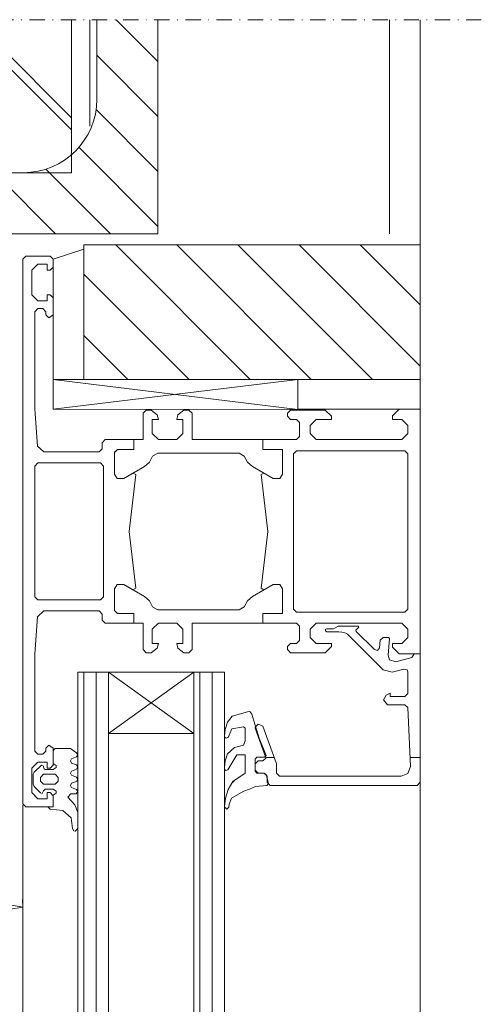
# Model space of a CAD drawing. Units: millimetres. Extents: x -2970 to -492, y 689 to 2230.
# Drawn here: x -2858 to -2782, y 1118 to 1279 of the extents above; entities that cross this region are included whole.
import ezdxf

# ---------------------------------------------------------------- set-up
doc = ezdxf.new("R2010")
doc.units = ezdxf.units.MM
doc.header["$LTSCALE"] = 10
doc.linetypes.add('DASHDOT', pattern=[1, 0.5, -0.25, 0, -0.25])
doc.layers.get('0').update_dxf_attribs({"linetype": 'CONTINUOUS'})
doc.layers.get('DEFPOINTS').update_dxf_attribs({"linetype": 'CONTINUOUS'})
doc.layers.add('A-0310-KOZIJN-BU', color=9, linetype='CONTINUOUS', lineweight=0)
doc.layers.add('DIM', color=9, linetype='CONTINUOUS', lineweight=5)
doc.styles.add('Arial unicode MS', font='ARIALUNI.TTF')
doc.styles.add('SCHELLEKENS', font='ARIAL.TTF')
doc.dimstyles.new('STANDARD_SS', dxfattribs={"dimscale": 0, "dimtxt": 3.5, "dimasz": 3.5, "dimexe": 1.25, "dimexo": 0.625, "dimtad": 1, "dimdec": 1, "dimdsep": 46, "dimtxsty": 'SCHELLEKENS', "dimblk1": 'CLOSEDBLANK', "dimblk2": 'CLOSEDBLANK', "dimsah": 1, "dimcen": 2.5, "dimclrt": 1, "dimadec": 0, "dimazin": 0, "dimtfac": 1, "dimtdec": 4, "dimtmove": 0, "dimatfit": 3, "dimldrblk": 'CLOSEDBLANK', "dimfxl": 1, "dimtolj": 1, "dimtzin": 0, "dimarcsym": 0})

# ---------------------------------------------------------------- blocks, each defined once
blk = doc.blocks.new('_CLOSEDBLANK')
at = {"color": 0, "linetype": 'ByBlock'}
for p, q in [((-1, 0.167), (0, 0)), ((-1, 0.167), (-1, -0.167)), ((0, 0), (-1, -0.167))]:
    blk.add_line(p, q, dxfattribs=at)
blk = doc.blocks.new('*D117')
at = {"layer": 'DEFPOINTS', "color": 0, "transparency": 16777216}
for p in [(-2881.23, 1133.85), (-2857.23, 1133.85), (-2857.23, 1133.85)]:
    blk.add_point(p, dxfattribs=at)
at = {"layer": 'DIM', "color": 0, "lineweight": -2, "transparency": 16777216}
for p, q in [((-2881.23, 1134.47), (-2881.23, 1135.1)), ((-2857.23, 1134.47), (-2857.23, 1135.1)), ((-2876.23, 1133.85), (-2862.23, 1133.85))]:
    blk.add_line(p, q, dxfattribs=at)
at = {"layer": 'DIM', "color": 0, "lineweight": -2, "transparency": 16777216, "xscale": 5, "yscale": 5, "zscale": 5, "rotation": 180}
blk.add_blockref('_CLOSEDBLANK', (-2881.23, 1133.85), dxfattribs=at)
at = {"layer": 'DIM', "color": 0, "lineweight": -2, "transparency": 16777216, "xscale": 5, "yscale": 5, "zscale": 5}
blk.add_blockref('_CLOSEDBLANK', (-2857.23, 1133.85), dxfattribs=at)
at = {"layer": 'DIM', "color": 1, "transparency": 16777216, "insert": (-2869.23, 1136.99), "char_height": 5, "attachment_point": 5, "style": 'Arial unicode MS'}
blk.add_mtext('\\A1;24', dxfattribs=at)

msp = doc.modelspace()

# ---------------------------------------------------------------- hatches: boundary and pattern name
at = {"layer": 'A-0310-KOZIJN-BU'}
h = msp.add_hatch(dxfattribs=at)
h.set_pattern_fill('JIS_LC_8A', color=256, scale=2, angle=90)
h.paths.add_polyline_path([(-2949.25, 1278.85), (-2849.25, 1278.85), (-2849.25, 1256.78, -0.180342), (-2857.11, 1253.85), (-2929.11, 1253.85), (-2949.25, 1253.85)])
h.paths.add_polyline_path([(-2949.25, 713.77), (-2849.25, 713.77), (-2849.25, 688.77), (-2949.25, 688.77)])
h.paths.add_polyline_path([(-2944.25, 726.27), (-2849.25, 726.27), (-2849.25, 713.77), (-2944.25, 713.77)])
at = {"layer": 'A-0310-KOZIJN-BU', "lineweight": 0}
h = msp.add_hatch(dxfattribs=at)
h.set_pattern_fill('JIS_WOOD', color=256, scale=10, angle=90, style=0)
h.paths.add_polyline_path([(-2847.24, 1241.35), (-2847.24, 1242.04), (-2792.23, 1242.04), (-2792.23, 1220.04), (-2812.23, 1220.04), (-2847.24, 1220.04)])

# ---------------------------------------------------------------- linework, layer by layer
for p, q in [((-2849.25, 1253.85), (-2849.25, 1278.85)), ((-2846.25, 1278.85), (-2846.25, 1261.44)), ((-2845.11, 1265.85), (-2845.11, 1278.85)), ((-2835.11, 1278.85), (-2835.11, 1243.85)), ((-2797.25, 1278.85), (-2797.25, 1243.85)), ((-2792.22, 989.41), (-2792.22, 1278.85)), ((-2949.25, 1253.85), (-2849.25, 1253.85)), ((-2929.11, 1253.85), (-2857.11, 1253.85)), ((-2835.11, 1243.85), (-2935.11, 1243.85)), ((-2852.24, 1239.73), (-2847.24, 1241.35)), ((-2847.24, 1220.04), (-2847.24, 1242.04)), ((-2847.24, 1242.04), (-2792.23, 1242.04)), ((-2847.24, 1241.35), (-2847.24, 1220.04)), ((-2847.24, 1240.79), (-2847.24, 1240.79)), ((-2792.23, 1220.04), (-2792.23, 1242.04)), ((-2856.74, 1240.23), (-2857.24, 1239.73)), ((-2857.24, 1150.73), (-2857.24, 1239.73)), ((-2852.74, 1240.23), (-2856.74, 1240.23)), ((-2852.24, 1239.73), (-2852.74, 1240.23)), ((-2852.24, 1220.04), (-2852.24, 1239.73)), ((-2852.24, 1238.41), (-2852.24, 1239.73)), ((-2855.74, 1237.91), (-2854.74, 1238.91)), ((-2855.74, 1233.91), (-2855.74, 1237.91)), ((-2854.74, 1238.91), (-2853.24, 1238.91)), ((-2853.24, 1238.91), (-2853.24, 1237.91)), ((-2853.24, 1237.91), (-2852.74, 1237.91)), ((-2852.74, 1237.91), (-2852.24, 1238.41)), ((-2854.74, 1232.91), (-2855.74, 1233.91)), ((-2853.24, 1232.91), (-2854.74, 1232.91)), ((-2853.24, 1233.91), (-2853.24, 1232.91)), ((-2852.74, 1233.91), (-2853.24, 1233.91)), ((-2852.24, 1233.41), (-2852.74, 1233.91)), ((-2852.24, 1230.63), (-2852.24, 1233.41)), ((-2855.24, 1231.13), (-2854.74, 1231.63)), ((-2855.24, 1215.23), (-2855.24, 1231.13)), ((-2854.74, 1231.63), (-2853.94, 1231.63)), ((-2853.94, 1231.63), (-2853.44, 1231.13)), ((-2853.44, 1231.13), (-2853.44, 1230.63)), ((-2853.44, 1230.63), (-2852.94, 1230.13)), ((-2852.94, 1230.13), (-2852.24, 1230.63)), ((-2812.23, 1220.04), (-2852.24, 1220.04)), ((-2852.24, 1220.04), (-2812.23, 1215.17)), ((-2852.24, 1215.23), (-2852.24, 1220.04)), ((-2812.23, 1220.04), (-2852.24, 1215.23)), ((-2847.24, 1220.04), (-2852.24, 1220.04)), ((-2792.23, 1220.04), (-2847.24, 1220.04)), ((-2847.24, 1220.04), (-2792.23, 1220.04)), ((-2812.23, 1215.17), (-2812.23, 1220.04)), ((-2812.23, 1220.04), (-2812.23, 1215.23)), ((-2792.23, 1220.04), (-2812.23, 1220.04)), ((-2792.23, 1212.51), (-2792.23, 1220.04)), ((-2792.23, 1215.23), (-2792.23, 1220.04)), ((-2854.81, 1209.16), (-2855.24, 1215.23)), ((-2812.23, 1215.17), (-2852.24, 1215.23)), ((-2837.04, 1215.04), (-2837.54, 1214.54)), ((-2836.21, 1215.04), (-2837.04, 1215.04)), ((-2835.24, 1214.29), (-2836.21, 1215.04)), ((-2830.87, 1215.04), (-2831.84, 1214.29)), ((-2830.04, 1215.04), (-2830.87, 1215.04)), ((-2829.54, 1214.54), (-2830.04, 1215.04)), ((-2813.45, 1215.04), (-2813.94, 1214.54)), ((-2807.74, 1215.04), (-2813.45, 1215.04)), ((-2812.23, 1215.23), (-2792.23, 1215.23)), ((-2806.74, 1214.04), (-2807.74, 1215.04)), ((-2795.64, 1215.23), (-2796.74, 1214.13)), ((-2792.24, 1215.23), (-2795.64, 1215.23)), ((-2792.24, 1202.23), (-2792.24, 1215.23)), ((-2837.54, 1214.54), (-2837.54, 1210.23)), ((-2836.04, 1213.54), (-2835.04, 1213.54)), ((-2836.04, 1211.23), (-2836.04, 1213.54)), ((-2835.04, 1213.54), (-2835.24, 1214.29)), ((-2831.84, 1214.29), (-2832.04, 1213.54)), ((-2832.04, 1213.54), (-2831.04, 1213.54)), ((-2831.04, 1213.54), (-2831.04, 1211.23)), ((-2829.54, 1210.23), (-2829.54, 1214.54)), ((-2813.94, 1214.54), (-2813.94, 1214.04)), ((-2813.94, 1214.04), (-2813.45, 1213.54)), ((-2813.45, 1213.54), (-2812.45, 1213.54)), ((-2812.45, 1213.54), (-2811.94, 1213.04)), ((-2810.24, 1212.54), (-2809.24, 1213.54)), ((-2809.24, 1213.54), (-2806.74, 1213.54)), ((-2806.74, 1213.54), (-2806.74, 1214.04)), ((-2796.74, 1214.13), (-2796.74, 1213.54)), ((-2796.74, 1213.54), (-2795.24, 1213.54)), ((-2795.24, 1213.54), (-2794.24, 1212.54)), ((-2811.94, 1213.04), (-2811.94, 1210.73)), ((-2810.24, 1211.23), (-2810.24, 1212.54)), ((-2794.24, 1212.54), (-2794.24, 1211.23)), ((-2792.23, 1202.51), (-2792.23, 1212.51)), ((-2843.74, 1210.23), (-2844.24, 1209.73)), ((-2839.04, 1210.23), (-2843.74, 1210.23)), ((-2839.04, 1210.23), (-2839.04, 1208.63)), ((-2837.54, 1210.23), (-2839.04, 1210.23)), ((-2839.04, 1208.63), (-2839.04, 1210.23)), ((-2835.04, 1210.23), (-2836.04, 1211.23)), ((-2832.04, 1210.23), (-2835.04, 1210.23)), ((-2831.04, 1211.23), (-2832.04, 1210.23)), ((-2817.94, 1210.23), (-2829.54, 1210.23)), ((-2817.94, 1210.23), (-2817.94, 1208.63)), ((-2812.45, 1210.23), (-2817.94, 1210.23)), ((-2817.94, 1208.63), (-2817.94, 1210.23)), ((-2811.94, 1210.73), (-2812.45, 1210.23)), ((-2809.24, 1210.23), (-2810.24, 1211.23)), ((-2795.24, 1210.23), (-2809.24, 1210.23)), ((-2794.24, 1211.23), (-2795.24, 1210.23)), ((-2853.81, 1208.23), (-2854.81, 1209.16)), ((-2844.24, 1208.73), (-2844.74, 1208.23)), ((-2844.24, 1209.73), (-2844.24, 1208.73)), ((-2841.74, 1208.63), (-2842.24, 1208.16)), ((-2842.24, 1208.13), (-2841.74, 1208.63)), ((-2839.04, 1208.63), (-2841.74, 1208.63)), ((-2841.74, 1208.63), (-2839.04, 1208.63)), ((-2817.94, 1208.63), (-2814.74, 1208.63)), ((-2814.74, 1208.63), (-2817.94, 1208.63)), ((-2814.74, 1208.63), (-2814.74, 1204.6)), ((-2814.74, 1204.6), (-2814.74, 1208.63)), ((-2812.94, 1207.92), (-2812.45, 1208.42)), ((-2812.45, 1208.42), (-2794.74, 1208.42)), ((-2794.74, 1208.42), (-2794.24, 1207.92)), ((-2844.74, 1208.23), (-2853.81, 1208.23)), ((-2842.24, 1208.16), (-2842.24, 1204.6)), ((-2842.24, 1204.6), (-2842.24, 1208.13)), ((-2836.51, 1206.57), (-2835.99, 1207.54)), ((-2835.99, 1207.54), (-2835.13, 1208.04)), ((-2835.13, 1208.04), (-2821.85, 1208.04)), ((-2821.85, 1208.04), (-2820.99, 1207.54)), ((-2820.99, 1207.54), (-2820.47, 1206.57)), ((-2812.94, 1202.23), (-2812.94, 1207.92)), ((-2794.24, 1207.92), (-2794.24, 1202.23)), ((-2855.24, 1205.91), (-2854.74, 1206.41)), ((-2855.24, 1202.23), (-2855.24, 1205.91)), ((-2854.74, 1206.41), (-2844.54, 1206.41)), ((-2844.54, 1206.41), (-2844.04, 1205.91)), ((-2844.04, 1205.91), (-2844.04, 1184.54)), ((-2840.71, 1203.88), (-2837.31, 1205.85)), ((-2837.31, 1205.85), (-2836.51, 1206.57)), ((-2820.47, 1206.57), (-2819.67, 1205.85)), ((-2819.67, 1205.85), (-2816.27, 1203.88)), ((-2842.24, 1204.6), (-2841.79, 1203.88)), ((-2841.79, 1203.88), (-2842.24, 1204.6)), ((-2841.79, 1203.88), (-2840.71, 1203.88)), ((-2840.71, 1203.88), (-2841.79, 1203.88)), ((-2839.2, 1204.76), (-2840.71, 1203.88)), ((-2838.74, 1204.51), (-2839.82, 1195.23)), ((-2838.74, 1204.51), (-2839.2, 1204.76)), ((-2817.79, 1204.76), (-2818.24, 1204.51)), ((-2818.24, 1204.51), (-2817.16, 1195.23)), ((-2816.27, 1203.88), (-2817.79, 1204.76)), ((-2815.19, 1203.88), (-2816.27, 1203.88)), ((-2816.27, 1203.88), (-2815.19, 1203.88)), ((-2814.74, 1204.6), (-2815.19, 1203.88)), ((-2815.19, 1203.88), (-2814.74, 1204.6)), ((-2857.24, 1202.23), (-2857.24, 1202.23)), ((-2857.24, 1202.23), (-2857.24, 1202.23)), ((-2855.24, 1202.23), (-2855.24, 1184.54)), ((-2855.24, 1202.23), (-2855.24, 1202.23)), ((-2855.24, 1202.23), (-2855.24, 1202.23)), ((-2812.94, 1202.23), (-2812.94, 1182.54)), ((-2812.94, 1202.23), (-2812.94, 1202.23)), ((-2812.94, 1202.23), (-2812.94, 1202.23)), ((-2794.24, 1182.54), (-2794.24, 1202.23)), ((-2792.24, 1202.23), (-2792.24, 1175.23)), ((-2838.74, 1185.95), (-2839.82, 1195.23)), ((-2818.24, 1185.95), (-2817.16, 1195.23)), ((-2842.24, 1185.85), (-2841.79, 1186.57)), ((-2841.79, 1186.57), (-2842.24, 1185.85)), ((-2842.24, 1182.29), (-2842.24, 1185.85)), ((-2842.24, 1185.85), (-2842.24, 1182.32)), ((-2841.79, 1186.57), (-2840.71, 1186.57)), ((-2840.71, 1186.57), (-2841.79, 1186.57)), ((-2840.71, 1186.57), (-2837.31, 1184.6)), ((-2839.2, 1185.7), (-2840.71, 1186.57)), ((-2838.74, 1185.95), (-2839.2, 1185.7)), ((-2819.67, 1184.6), (-2816.27, 1186.57)), ((-2817.79, 1185.7), (-2818.24, 1185.95)), ((-2816.27, 1186.57), (-2817.79, 1185.7)), ((-2815.19, 1186.57), (-2816.27, 1186.57)), ((-2816.27, 1186.57), (-2815.19, 1186.57)), ((-2814.74, 1185.85), (-2815.19, 1186.57)), ((-2815.19, 1186.57), (-2814.74, 1185.85)), ((-2814.74, 1181.82), (-2814.74, 1185.85)), ((-2814.74, 1185.85), (-2814.74, 1181.82)), ((-2855.24, 1184.54), (-2854.74, 1184.04)), ((-2844.54, 1184.04), (-2844.04, 1184.54)), ((-2837.31, 1184.6), (-2836.51, 1183.88)), ((-2820.47, 1183.88), (-2819.67, 1184.6)), ((-2854.74, 1184.04), (-2844.54, 1184.04)), ((-2836.51, 1183.88), (-2835.99, 1182.92)), ((-2835.99, 1182.92), (-2835.13, 1182.42)), ((-2821.85, 1182.42), (-2820.99, 1182.92)), ((-2820.99, 1182.92), (-2820.47, 1183.88)), ((-2854.81, 1181.29), (-2855.24, 1175.23)), ((-2853.81, 1182.23), (-2854.81, 1181.29)), ((-2844.74, 1182.23), (-2853.81, 1182.23)), ((-2844.24, 1181.73), (-2844.74, 1182.23)), ((-2844.24, 1180.73), (-2844.24, 1181.73)), ((-2842.24, 1182.32), (-2841.74, 1181.82)), ((-2841.74, 1181.82), (-2842.24, 1182.29)), ((-2839.04, 1181.82), (-2841.74, 1181.82)), ((-2841.74, 1181.82), (-2839.04, 1181.82)), ((-2839.04, 1180.23), (-2839.04, 1181.82)), ((-2839.04, 1181.82), (-2839.04, 1180.23)), ((-2835.13, 1182.42), (-2821.85, 1182.42)), ((-2817.94, 1181.82), (-2814.74, 1181.82)), ((-2817.94, 1180.23), (-2817.94, 1181.82)), ((-2817.94, 1181.82), (-2817.94, 1180.23)), ((-2814.74, 1181.82), (-2817.94, 1181.82)), ((-2812.94, 1182.54), (-2812.45, 1182.04)), ((-2812.45, 1182.04), (-2794.74, 1182.04)), ((-2794.74, 1182.04), (-2794.24, 1182.54)), ((-2843.74, 1180.23), (-2844.24, 1180.73)), ((-2839.04, 1180.23), (-2843.74, 1180.23)), ((-2837.54, 1180.23), (-2839.04, 1180.23)), ((-2837.54, 1175.91), (-2837.54, 1180.23)), ((-2835.04, 1180.23), (-2836.04, 1179.23)), ((-2832.04, 1180.23), (-2835.04, 1180.23)), ((-2831.04, 1179.23), (-2832.04, 1180.23)), ((-2829.54, 1180.23), (-2829.54, 1175.91)), ((-2817.94, 1180.23), (-2829.54, 1180.23)), ((-2812.45, 1180.23), (-2817.94, 1180.23)), ((-2811.94, 1179.73), (-2812.45, 1180.23)), ((-2811.94, 1177.41), (-2811.94, 1179.73)), ((-2809.24, 1180.23), (-2810.24, 1179.23)), ((-2795.24, 1180.23), (-2809.24, 1180.23)), ((-2805.64, 1179.73), (-2806.42, 1179.32)), ((-2802.38, 1179.73), (-2805.64, 1179.73)), ((-2802.75, 1179.1), (-2802.26, 1179.57)), ((-2802.26, 1179.57), (-2802.38, 1179.73)), ((-2794.24, 1179.23), (-2795.24, 1180.23)), ((-2836.04, 1179.23), (-2836.04, 1176.91)), ((-2831.04, 1176.91), (-2831.04, 1179.23)), ((-2810.24, 1179.23), (-2810.24, 1177.91)), ((-2810.24, 1177.91), (-2809.24, 1176.91)), ((-2807.67, 1179.26), (-2807.74, 1179.07)), ((-2807.74, 1179.07), (-2807.67, 1178.91)), ((-2807.47, 1179.32), (-2807.67, 1179.26)), ((-2807.67, 1178.91), (-2807.47, 1178.82)), ((-2806.42, 1179.32), (-2807.47, 1179.32)), ((-2807.47, 1178.82), (-2805.51, 1178.82)), ((-2805.51, 1178.82), (-2805.02, 1178.79)), ((-2805.02, 1178.79), (-2804.53, 1178.67)), ((-2804.53, 1178.67), (-2804.13, 1178.41)), ((-2804.13, 1178.41), (-2803.73, 1178.07)), ((-2803.73, 1178.07), (-2798.27, 1172.6)), ((-2802.71, 1178.88), (-2802.75, 1179.1)), ((-2799.72, 1175.91), (-2802.71, 1178.88)), ((-2798.28, 1177.91), (-2798.77, 1177.48)), ((-2797.38, 1177.91), (-2798.28, 1177.91)), ((-2797.24, 1177.73), (-2797.38, 1177.91)), ((-2795.24, 1176.91), (-2794.24, 1177.91)), ((-2794.24, 1177.91), (-2794.24, 1179.23)), ((-2836.04, 1176.91), (-2835.04, 1176.91)), ((-2835.04, 1176.91), (-2835.24, 1176.16)), ((-2835.07, 1176.81), (-2835.18, 1176.91)), ((-2832.04, 1176.91), (-2831.04, 1176.91)), ((-2831.84, 1176.16), (-2832.04, 1176.91)), ((-2813.94, 1176.41), (-2813.45, 1176.91)), ((-2813.94, 1175.91), (-2813.94, 1176.41)), ((-2813.45, 1176.91), (-2812.45, 1176.91)), ((-2812.45, 1176.91), (-2811.94, 1177.41)), ((-2809.24, 1176.91), (-2806.74, 1176.91)), ((-2806.74, 1176.41), (-2807.74, 1175.41)), ((-2806.74, 1176.91), (-2806.74, 1176.41)), ((-2798.87, 1176.23), (-2799.2, 1175.79)), ((-2798.77, 1177.48), (-2798.87, 1176.23)), ((-2797.48, 1174.98), (-2797.24, 1177.73)), ((-2796.74, 1176.91), (-2795.24, 1176.91)), ((-2796.74, 1176.32), (-2796.74, 1176.91)), ((-2795.64, 1175.23), (-2796.74, 1176.32)), ((-2855.24, 1175.23), (-2855.24, 1159.32)), ((-2837.04, 1175.41), (-2837.54, 1175.91)), ((-2836.21, 1175.41), (-2837.04, 1175.41)), ((-2835.24, 1176.16), (-2836.21, 1175.41)), ((-2830.87, 1175.41), (-2831.84, 1176.16)), ((-2830.04, 1175.41), (-2830.87, 1175.41)), ((-2829.54, 1175.91), (-2830.04, 1175.41)), ((-2813.45, 1175.41), (-2813.94, 1175.91)), ((-2807.74, 1175.41), (-2813.45, 1175.41)), ((-2799.2, 1175.79), (-2799.72, 1175.91)), ((-2797.23, 1174.23), (-2797.48, 1174.98)), ((-2793.61, 1174.63), (-2796.23, 1173.91)), ((-2792.24, 1175.23), (-2795.64, 1175.23)), ((-2793.24, 1175.1), (-2793.61, 1174.63)), ((-2793.24, 1175.23), (-2793.24, 1175.1)), ((-2792.24, 1175.23), (-2793.24, 1175.23)), ((-2792.24, 1170.73), (-2792.24, 1175.23)), ((-2796.23, 1173.91), (-2797.23, 1174.23)), ((-2848.24, 1172.23), (-2843.23, 1172.23)), ((-2848.24, 989.41), (-2848.24, 1172.23)), ((-2847.24, 1172.23), (-2847.24, 989.41)), ((-2845.23, 1172.23), (-2845.23, 989.41)), ((-2829.24, 1162.23), (-2843.23, 1172.23)), ((-2829.24, 1172.23), (-2843.23, 1162.23)), ((-2843.23, 1172.23), (-2829.24, 1172.23)), ((-2843.23, 1172.23), (-2843.23, 989.41)), ((-2829.24, 1172.23), (-2824.24, 1172.23)), ((-2829.24, 989.41), (-2829.24, 1172.23)), ((-2828.25, 1172.23), (-2828.25, 989.41)), ((-2826.24, 1172.23), (-2826.24, 989.41)), ((-2824.24, 1172.23), (-2824.24, 989.41)), ((-2798.27, 1172.6), (-2796.81, 1172.23)), ((-2796.81, 1172.23), (-2794.87, 1172.73)), ((-2794.87, 1172.73), (-2794.37, 1172.6)), ((-2794.37, 1172.6), (-2794.24, 1172.26)), ((-2794.24, 1172.26), (-2794.24, 1168.73)), ((-2792.24, 1154.23), (-2792.24, 1170.73)), ((-2797.77, 1168.45), (-2798.24, 1167.73)), ((-2797.14, 1168.82), (-2797.77, 1168.45)), ((-2797.14, 1168.23), (-2797.14, 1168.82)), ((-2794.74, 1168.23), (-2797.14, 1168.23)), ((-2794.24, 1168.73), (-2794.74, 1168.23)), ((-2798.24, 1167.73), (-2797.55, 1166.91)), ((-2797.55, 1166.91), (-2794.72, 1166.91)), ((-2794.72, 1166.91), (-2794.22, 1166.45)), ((-2823.72, 1164.04), (-2822.96, 1165.01)), ((-2822.96, 1165.01), (-2820.48, 1165.73)), ((-2820.48, 1165.73), (-2820.09, 1165.82)), ((-2820.09, 1165.82), (-2819.74, 1165.38)), ((-2819.74, 1165.38), (-2819.45, 1164.29)), ((-2794.22, 1166.45), (-2793.81, 1156.79)), ((-2847.24, 1139.29), (-2847.24, 1164.29)), ((-2824.14, 1162.88), (-2823.72, 1164.04)), ((-2819.45, 1164.29), (-2819.02, 1162.85)), ((-2818.74, 1163.73), (-2819.24, 1163.26)), ((-2817.95, 1163.38), (-2818.74, 1163.73)), ((-2815.77, 1157.41), (-2817.95, 1163.38)), ((-2843.23, 1162.23), (-2829.24, 1162.23)), ((-2824.24, 1161.76), (-2824.14, 1162.88)), ((-2824.14, 1161.57), (-2824.24, 1161.76)), ((-2823.03, 1162.95), (-2823.63, 1161.57)), ((-2821.1, 1163.29), (-2823.03, 1162.95)), ((-2820.83, 1163.1), (-2821.1, 1163.29)), ((-2820.83, 1160.98), (-2820.83, 1163.1)), ((-2819.24, 1163.26), (-2819.21, 1163.07)), ((-2819.21, 1163.07), (-2817.51, 1158.38)), ((-2819.02, 1162.85), (-2818.55, 1161.42)), ((-2792.23, 1162.48), (-2792.23, 989.41)), ((-2853.44, 1159.82), (-2852.94, 1160.32)), ((-2852.94, 1160.32), (-2852.24, 1159.82)), ((-2823.95, 1161.44), (-2824.14, 1161.57)), ((-2823.63, 1161.57), (-2823.95, 1161.44)), ((-2822.61, 1159.94), (-2821.11, 1160.29)), ((-2821.11, 1160.29), (-2820.83, 1160.98)), ((-2818.55, 1161.42), (-2817.44, 1158.6)), ((-2855.24, 1159.32), (-2854.74, 1158.82)), ((-2854.74, 1158.82), (-2853.94, 1158.82)), ((-2853.94, 1158.82), (-2853.44, 1159.32)), ((-2853.44, 1159.32), (-2853.44, 1159.82)), ((-2852.24, 1159.82), (-2852.24, 1157.04)), ((-2852.24, 1159.41), (-2851.94, 1159.73)), ((-2852.24, 1157.32), (-2852.24, 1159.41)), ((-2851.94, 1159.73), (-2849.44, 1159.73)), ((-2849.44, 1159.73), (-2848.45, 1159.07)), ((-2848.45, 1159.07), (-2848.24, 1158.73)), ((-2848.24, 1158.73), (-2848.45, 1158.38)), ((-2824.1, 1157.76), (-2823.72, 1158.88)), ((-2823.72, 1158.88), (-2822.61, 1159.94)), ((-2822.24, 1158.73), (-2823.67, 1156.26)), ((-2820.83, 1158.73), (-2822.24, 1158.73)), ((-2820.83, 1158.73), (-2820.83, 1158.73)), ((-2820.83, 1155.73), (-2820.83, 1158.73)), ((-2817.44, 1158.6), (-2817.68, 1158.32)), ((-2854.74, 1157.54), (-2855.74, 1156.54)), ((-2855.39, 1155.88), (-2854.17, 1157.04)), ((-2853.24, 1157.54), (-2854.74, 1157.54)), ((-2854.17, 1157.04), (-2853.91, 1156.91)), ((-2853.91, 1156.91), (-2853.75, 1156.41)), ((-2853.24, 1156.54), (-2853.24, 1157.54)), ((-2852.24, 1157.04), (-2852.74, 1156.54)), ((-2851.76, 1156.98), (-2852.24, 1157.32)), ((-2851.76, 1156.67), (-2851.76, 1156.98)), ((-2849.24, 1158.07), (-2849.44, 1157.73)), ((-2849.44, 1157.73), (-2849.24, 1157.38)), ((-2848.45, 1158.38), (-2849.24, 1158.07)), ((-2849.24, 1157.38), (-2848.45, 1157.07)), ((-2848.45, 1157.07), (-2848.24, 1156.73)), ((-2824.23, 1156.57), (-2824.1, 1157.76)), ((-2818.74, 1157.73), (-2819.24, 1157.23)), ((-2819.24, 1157.23), (-2819.24, 1156.23)), ((-2818.93, 1158.32), (-2819.23, 1158.01)), ((-2819.23, 1158.01), (-2819.23, 1156.04)), ((-2817.68, 1158.32), (-2818.93, 1158.32)), ((-2817.98, 1157.73), (-2818.74, 1157.73)), ((-2817.48, 1158.2), (-2817.98, 1157.73)), ((-2817.51, 1158.38), (-2817.48, 1158.2)), ((-2817.5, 1158.29), (-2816.09, 1158.29)), ((-2815.74, 1157.29), (-2815.77, 1157.41)), ((-2815.74, 1155.73), (-2815.74, 1157.29)), ((-2793.88, 1158.29), (-2792.24, 1158.29)), ((-2855.74, 1156.54), (-2855.74, 1152.54)), ((-2855.54, 1155.54), (-2855.39, 1155.88)), ((-2855.54, 1154.73), (-2855.54, 1155.54)), ((-2853.84, 1155.54), (-2854.34, 1155.04)), ((-2851.94, 1155.54), (-2853.84, 1155.54)), ((-2853.75, 1156.41), (-2853.54, 1156.32)), ((-2853.54, 1156.32), (-2852.24, 1156.32)), ((-2852.74, 1156.54), (-2853.24, 1156.54)), ((-2852.24, 1156.32), (-2851.76, 1156.67)), ((-2851.44, 1155.04), (-2851.94, 1155.54)), ((-2849.24, 1156.07), (-2849.44, 1155.73)), ((-2849.44, 1155.73), (-2849.24, 1155.38)), ((-2848.45, 1156.38), (-2849.24, 1156.07)), ((-2849.24, 1155.38), (-2848.45, 1155.07)), ((-2848.24, 1156.73), (-2848.45, 1156.38)), ((-2824.16, 1156.26), (-2824.23, 1156.57)), ((-2823.99, 1156.17), (-2824.16, 1156.26)), ((-2823.67, 1156.26), (-2823.99, 1156.17)), ((-2822.89, 1154.35), (-2820.83, 1155.73)), ((-2819.24, 1156.23), (-2818.74, 1155.73)), ((-2819.23, 1156.04), (-2818.95, 1155.73)), ((-2818.95, 1155.73), (-2817.72, 1155.73)), ((-2818.74, 1155.73), (-2817.74, 1155.73)), ((-2817.74, 1155.73), (-2817.24, 1155.23)), ((-2817.72, 1155.73), (-2817.44, 1155.51)), ((-2817.44, 1155.51), (-2817.03, 1154.01)), ((-2815.24, 1155.23), (-2815.74, 1155.73)), ((-2794.22, 1155.69), (-2795.31, 1155.23)), ((-2793.81, 1156.79), (-2794.22, 1155.69)), ((-2855.54, 1153.91), (-2855.54, 1154.73)), ((-2855.39, 1153.54), (-2855.54, 1153.91)), ((-2854.34, 1155.04), (-2854.34, 1154.73)), ((-2854.34, 1154.73), (-2854.34, 1154.41)), ((-2854.34, 1154.41), (-2853.84, 1153.91)), ((-2853.84, 1153.91), (-2851.94, 1153.91)), ((-2851.94, 1153.91), (-2851.44, 1154.41)), ((-2851.44, 1154.41), (-2851.44, 1155.04)), ((-2849.24, 1154.07), (-2849.44, 1153.73)), ((-2849.44, 1153.73), (-2849.24, 1153.38)), ((-2848.45, 1154.38), (-2849.24, 1154.07)), ((-2848.45, 1155.07), (-2848.24, 1154.73)), ((-2848.24, 1154.73), (-2848.45, 1154.38)), ((-2823.62, 1153.07), (-2822.89, 1154.35)), ((-2823.08, 1154.03), (-2822.47, 1154.63)), ((-2817.33, 1153.73), (-2819.15, 1153.54)), ((-2817.03, 1154.01), (-2817.33, 1153.73)), ((-2817.24, 1155.23), (-2817.24, 1154.23)), ((-2817.24, 1154.23), (-2816.74, 1153.73)), ((-2816.74, 1153.73), (-2792.74, 1153.73)), ((-2795.31, 1155.23), (-2815.24, 1155.23)), ((-2792.74, 1153.73), (-2792.24, 1154.23)), ((-2855.74, 1152.54), (-2854.74, 1151.54)), ((-2854.35, 1152.51), (-2855.39, 1153.54)), ((-2854.07, 1152.41), (-2854.35, 1152.51)), ((-2853.84, 1152.82), (-2854.07, 1152.41)), ((-2853.54, 1153.13), (-2853.84, 1152.82)), ((-2852.24, 1153.13), (-2853.54, 1153.13)), ((-2853.24, 1152.54), (-2852.74, 1152.54)), ((-2853.24, 1151.54), (-2853.24, 1152.54)), ((-2852.74, 1152.54), (-2852.24, 1152.04)), ((-2851.76, 1152.79), (-2852.24, 1153.13)), ((-2852.24, 1152.13), (-2851.76, 1152.48)), ((-2852.24, 1150.23), (-2852.24, 1152.13)), ((-2852.24, 1152.04), (-2852.24, 1150.73)), ((-2851.76, 1152.48), (-2851.76, 1152.79)), ((-2849.34, 1152.32), (-2849.84, 1151.82)), ((-2848.52, 1152.32), (-2849.34, 1152.32)), ((-2849.24, 1153.38), (-2848.45, 1153.07)), ((-2848.24, 1152.73), (-2848.52, 1152.32)), ((-2848.45, 1153.07), (-2848.24, 1152.73)), ((-2824.05, 1151.66), (-2823.62, 1153.07)), ((-2821.06, 1152.76), (-2823.08, 1151.66)), ((-2820.12, 1153.13), (-2821.06, 1152.76)), ((-2819.15, 1153.54), (-2820.12, 1153.13)), ((-2856.74, 1150.23), (-2857.24, 1150.73)), ((-2857.23, 1150.48), (-2857.23, 989.41)), ((-2854.74, 1151.54), (-2853.24, 1151.54)), ((-2849.84, 1151.82), (-2848.72, 1150.57)), ((-2848.72, 1150.57), (-2848.24, 1149.32)), ((-2824.23, 1150.2), (-2824.05, 1151.66)), ((-2823.45, 1150.66), (-2823.53, 1150.16)), ((-2823.08, 1151.66), (-2823.45, 1150.66)), ((-2852.74, 1150.23), (-2856.74, 1150.23)), ((-2853.14, 1150.23), (-2852.24, 1150.23)), ((-2852.74, 1149.82), (-2853.14, 1150.23)), ((-2850.7, 1149.63), (-2852.74, 1149.82)), ((-2849.32, 1148.41), (-2850.7, 1149.63)), ((-2848.24, 1149.32), (-2848.24, 1146.7)), ((-2823.87, 1149.82), (-2824.23, 1150.2)), ((-2823.53, 1150.16), (-2823.87, 1149.82)), ((-2849.09, 1146.7), (-2849.32, 1148.41)), ((-2848.89, 1146.32), (-2849.09, 1146.7)), ((-2848.67, 1146.26), (-2848.89, 1146.32)), ((-2848.24, 1146.7), (-2848.67, 1146.26))]:
    msp.add_line(p, q, dxfattribs=at)
at = {"layer": 'A-0310-KOZIJN-BU'}
for p, q in [((-2835.11, 1272.01), (-2841.95, 1278.85)), ((-2835.11, 1263.03), (-2845.11, 1273.03)), ((-2835.11, 1254.05), (-2845.22, 1264.16)), ((-2835.11, 1245.07), (-2848.03, 1257.99)), ((-2851.85, 1243.85), (-2861.85, 1253.85)), ((-2842.87, 1243.85), (-2853.44, 1254.42))]:
    msp.add_line(p, q, dxfattribs=at)
at = {"layer": 'A-0310-KOZIJN-BU', "linetype": 'DASHDOT', "lineweight": 0, "ltscale": 0.5}
msp.add_lwpolyline([(-2782.22, 1278.85), (-2959.25, 1278.85)], dxfattribs=at)
at = {"layer": 'A-0310-KOZIJN-BU', "lineweight": 0}
msp.add_arc((-2857.11, 1265.85), 12, 270, 0, dxfattribs=at)

# ---------------------------------------------------------------- dimensions: what is measured, and where the dimension line sits
at = {"layer": 'DIM'}
dim = msp.add_linear_dim(base=(-2857.23, 1133.85), p1=(-2881.23, 1133.85), p2=(-2857.23, 1133.85), dimstyle='STANDARD_SS', override={"dimscale": 1, "dimtxt": 5, "dimasz": 5, "dimdec": 0, "dimtxsty": 'Arial unicode MS'}, dxfattribs=at)
dim.commit()
dim.dimension.update_dxf_attribs({"geometry": '*D117', "text_midpoint": (-2869.23, 1136.99)})

doc.saveas('drawing.dxf')
